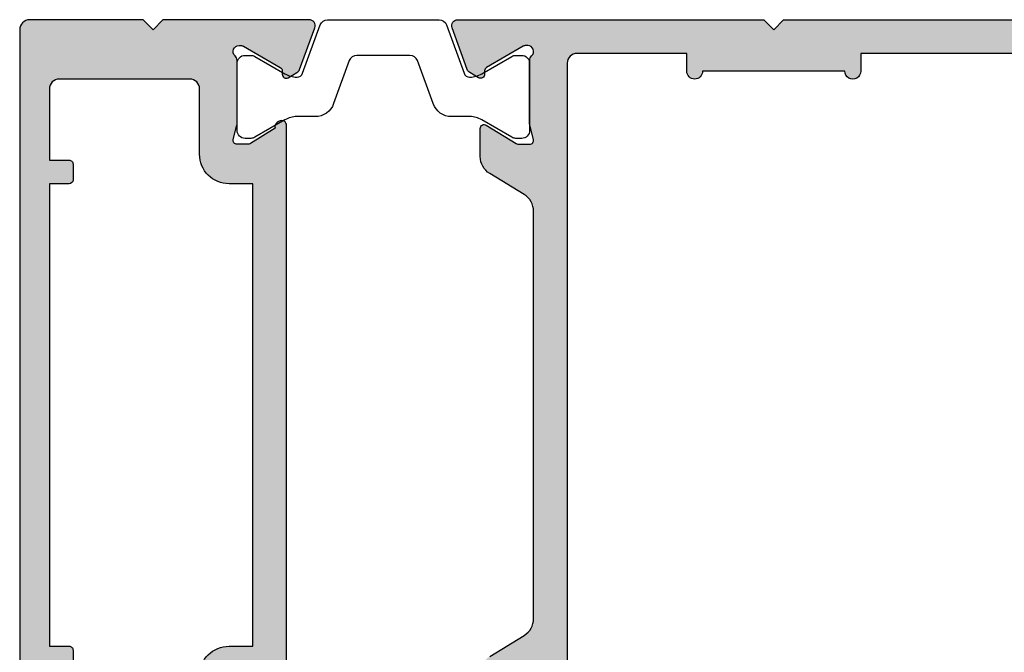
# Model space of a CAD drawing. Units: millimetres. Extents: x 0 to 354, y 0 to 482.
# Drawn here: x 34 to 84, y 162 to 194 of the extents above; entities that cross this region are included whole.
import ezdxf

# ---------------------------------------------------------------- set-up
doc = ezdxf.new("R2010")
doc.units = ezdxf.units.MM
for name, color, linetype in [('APL Hatch', 253, 'Continuous'), ('APL Joinery', 2, 'Continuous'), ('Joinery', 2, 'Continuous')]:
    doc.layers.add(name, color=color, linetype=linetype)

# ---------------------------------------------------------------- blocks, each defined once
blk = doc.blocks.new('9100381')
at = {"layer": 'APL Joinery', "color": 8}
blk.add_lwpolyline([(-7.400000000000006, 5.599999999999909, -0.4142135623730961), (-7, 5.999999999999943), (-6.707436305458145, 5.999999999999943, -0.1319569453013689), (-6.507021797241464, 5.946170514192374), (-4.978934608275551, 5.061488457422627, 0.1319569453013706), (-4.377691083625479, 4.899999999999977), (-3.455306141162225, 4.899999999999977, -0.3152987888789851), (-2.51561352037632, 4.24202014332559), (-1.722584909757785, 2.063191942669619, 0.315298788878984), (-1.346707861443406, 1.799999999999898), (1.346707861443491, 1.799999999999898, 0.3152987888789944), (1.722584909757842, 2.063191942669619), (2.51561352037632, 4.24202014332559, -0.3152987888789933), (3.455306141162225, 4.899999999999977), (4.377691083625479, 4.899999999999977, 0.1319569453013672), (4.978934608275523, 5.06148845742257), (6.507021797241492, 5.946170514192374, -0.1319569453013538), (6.707436305458145, 5.999999999999943), (7, 6, -0.414213562373094), (7.400000000000006, 5.599999999999966), (7.400000000000006, 2.199999999999932, -0.414213562373095), (7.000000000000028, 1.799999999999955), (6.707436305458231, 1.799999999999955, -0.1319569453013592), (6.507021797241578, 1.853829485807523), (4.978934608275296, 2.738511542577328, 0.1319569453013404), (4.377691083625393, 2.899999999999977), (4.365575940834873, 2.899999999999977, 0.3152987888789835), (4.083668154599081, 2.702606042997672), (3.195794033030467, 0.2631919426697209, -0.3152987888789865), (2.819916984716116, 0), (-2.819916984716116, -5.506706202140776e-14, -0.3152987888789848), (-3.195794033030495, 0.2631919426696658), (-4.08366815459911, 2.702606042997672, 0.3152987888790007), (-4.365575940834873, 2.899999999999977), (-4.377691083625535, 2.899999999999977, 0.1319569453013445), (-4.978934608275466, 2.738511542577385), (-6.507021797241435, 1.853829485807523, -0.1319569453013741), (-6.707436305458145, 1.799999999999955), (-6.999999999999972, 1.799999999999955, -0.4142135623731054), (-7.400000000000006, 2.199999999999989)], format="xyb", close=True, dxfattribs=at)
blk = doc.blocks.new('00660c')
at = {"layer": 'APL Hatch'}
h = blk.add_hatch(color=256, dxfattribs=at)
edge = h.paths.add_edge_path(flags=16)
edge.add_arc((16.33914741168774, 92.15000000002064), 3.649999999999697, 114.1170542848272, 223.3417582272352)
edge.add_arc((14.33914741168792, 90.26254139120309), 0.8999999999999296, 223.3417582272729, 403.3417582272729)
edge.add_arc((16.33914741168869, 92.15000000000258), 1.849999999988142, 136.6582417726537, 223.3417582267716, ccw=False)
edge.add_arc((14.33914741170564, 94.03745860882094), 0.8999999999999914, 316.6582417722607, 349.2612357594801)
edge.add_arc((16.3391474117048, 92.14999999998152), 2.050000000011294, 57.02493340681423, 122.97506659285611, ccw=False)
edge.add_arc((18.33914741174264, 94.03745860878921), 0.9000000000235536, 190.7387642385954, 223.3417582258151)
edge.add_arc((16.33914741171915, 92.14999999999078), 1.849999999980311, -43.34175822721983, 43.34175822697392, ccw=False)
edge.add_arc((18.3391474116974, 90.2625413911952), 0.8999999999887065, 136.6582417728453, 316.6582417727732)
edge.add_arc((16.33914741165949, 92.15000000017572), 3.650000000128045, 316.6582417713261, 425.882945712548)
edge.add_arc((18.23914741173425, 96.39411357086408), 0.9999999999994018, 179.9999999999479, 245.8829457138691, ccw=False)
edge.add_line((17.23914741173485, 96.39411357086499), (17.23914741173485, 97.14999999998832))
edge.add_arc((18.23914741173486, 97.14999999998865), 1.000000000000014, 90.0000000000008, 180.0000000000187, ccw=False)
edge.add_line((18.23914741173485, 98.14999999998867), (33.33919995925589, 98.14999999998867))
edge.add_arc((33.33919995925589, 97.14999999998867), 1, 0, 90, ccw=False)
edge.add_line((34.33919995925589, 97.14999999998867), (34.33919995925589, 46.74999999998872))
edge.add_arc((33.83919995925498, 46.74999999998782), 0.5000000000009166, -89.99999999989501, 1.0339817890780978e-10, ccw=False)
edge.add_line((33.83919995925589, 46.2499999999869), (-1.160905135789108, 46.24999999998872))
edge.add_arc((-1.160905135789097, 46.74999999998873), 0.5000000000000071, 180.0000000000008, 269.9999999999988, ccw=False)
edge.add_line((-1.660905135789108, 46.74999999998872), (-1.660905135789108, 97.14999999998867))
edge.add_arc((-0.6609051357891076, 97.14999999998867), 1, 90, 180, ccw=False)
edge.add_line((-0.6609051357891076, 98.14999999998867), (14.43914741173376, 98.14999999998867))
edge.add_arc((14.43914741173376, 97.14999999998867), 1, 0, 90, ccw=False)
edge.add_line((15.43914741173376, 97.14999999998867), (15.43914741173376, 96.3941135709054))
edge.add_arc((14.43914741173363, 96.39411357090565), 1.000000000000123, 294.1170542847872, 359.99999999998613, ccw=False)
edge = h.paths.add_edge_path()
edge.add_line((26.64318202791492, 15.00000000000909), (6.035112792197651, 14.99999999999818))
edge.add_arc((6.035112792197651, 13.99999999999815), 1.000000000000028, 90, 148.6000000000033)
edge.add_line((5.18156199492227, 14.52100963183869), (4.118228898329783, 12.77899036816043))
edge.add_arc((3.264678101054436, 13.30000000000104), 1.00000000000003, 269.9999999999988, 328.5999999999993, ccw=False)
edge.add_line((3.264678101054415, 12.30000000000101), (1.839094867629222, 12.30000000000101))
edge.add_arc((1.83909486762923, 12.50000000000093), 0.1999999999999247, 148.5999999999923, 269.9999999999977, ccw=False)
edge.add_line((1.668384708174244, 12.60420192636903), (2.595160106811806, 14.12250376199509))
edge.add_arc((2.339094867629218, 14.27880665154721), 0.2999999999999644, 328.600000000007, 360.0000000000136)
edge.add_line((2.639094867629183, 14.27880665154728), (2.639094867629174, 14.80000000000112))
edge.add_arc((2.439094867629142, 14.80000000000106), 0.2000000000000326, 1.730221746715871e-11, 104.4775121859154)
edge.add_line((2.389094867629183, 14.99364916731147), (1.663691536870815, 14.80635083269081))
edge.add_arc((1.613691536870724, 15.00000000000175), 0.2000000000005713, 269.9999999999779, 284.47751218591463, ccw=False)
edge.add_line((1.613691536870647, 14.80000000000118), (-1.613691536870656, 14.80000000000101))
edge.add_arc((-1.613691536870688, 15.10000000000117), 0.3000000000001659, 221.8103148957869, 270.00000000000614, ccw=False)
edge.add_arc((-2.060905132370675, 14.70000000000108), 0.2999999999999141, 41.81031489577898, 179.9999999999759)
edge.add_line((-2.36090513237059, 14.70000000000121), (-2.36090513237071, 14.62006679175733))
edge.add_arc((-2.060905132370711, 14.62006679175687), 0.2999999999999989, 179.9999999999128, 209.9999999999994)
edge.add_line((-2.320712753506044, 14.47006679175688), (-1.251422863473324, 12.61800237420064))
edge.add_arc((-1.078217782716451, 12.71800237420069), 0.2000000000000097, 210.000000000013, 270.0000000000165)
edge.add_line((-1.078217782716393, 12.51800237420068), (-0.9050127019595863, 12.51800237420051))
edge.add_arc((-0.9050127019594766, 12.31800237420051), 0.1999999999999975, -29.999999999967486, 90.00000000003138, ccw=False)
edge.add_line((-0.7318076212025346, 12.21800237420061), (-0.989019885939493, 11.77249766334671))
edge.add_arc((-1.248827507074847, 11.92249766334681), 0.3000000000000675, 289.9999999999901, 329.9999999999862, ccw=False)
edge.add_line((-1.146221464077172, 11.64058987711095), (-3.258299089372861, 10.87185648904354))
edge.add_arc((-3.360905132370576, 11.15376427527931), 0.3000000000000025, 179.9999999999959, 290.0000000000026, ccw=False)
edge.add_line((-3.660905132370578, 11.15376427527933), (-3.660905134505431, 26.64999999999782))
edge.add_line((-3.660905134505431, 26.64999999999782), (-3.160905134356447, 27.1500000001468))
edge.add_line((-3.160905134356447, 27.1500000001468), (-3.660905134207463, 27.64999999999782))
edge.add_line((-3.660905134207463, 27.64999999999782), (-3.660905129320781, 44.0499999998483))
edge.add_arc((-4.16090512932022, 44.04999999999801), 0.4999999999994387, 359.9999999828435, 450.0000000000643)
edge.add_line((-4.160905129320781, 44.54999999999745), (-13.46090513644803, 44.54999999999745))
edge.add_arc((-13.46090513644803, 44.04999999999745), 0.5, 90, 180)
edge.add_line((-13.96090513644803, 44.04999999999745), (-13.96090513644803, 38.899999999996))
edge.add_arc((-13.76090513644906, 38.89999999999787), 0.1999999999989654, 180.0000000005374, 270.0000000005048)
edge.add_line((-13.7609051364473, 38.69999999999891), (-11.76090513644912, 38.69999999999527))
edge.add_arc((-11.7609051364469, 38.49999999999676), 0.1999999999985107, 4.07112565881107e-10, 90.00000000063511, ccw=False)
edge.add_line((-11.56090513644839, 38.49999999999818), (-11.56090513644839, 37.69999999999891))
edge.add_arc((-11.76090513644867, 37.69999999999845), 0.2000000000002728, -90.00000000013029, 1.3028511602897197e-10, ccw=False)
edge.add_line((-11.76090513644912, 37.49999999999818), (-14.80699266150468, 37.49999999999818))
edge.add_arc((-14.806992661507, 37.74999999999929), 0.2500000000011084, 225.000000000557, 270.00000000053376, ccw=False)
edge.add_line((-14.98376935680271, 37.57322330470015), (-16.48768183174642, 39.07713577964205))
edge.add_arc((-16.31090513644832, 39.25391247493889), 0.2500000000011852, 90.00000000001711, 224.9999999997956, ccw=False)
edge.add_line((-16.31090513644839, 39.50391247494008), (-15.81090513644839, 39.50391247494372))
edge.add_arc((-15.81090513644891, 39.75391247494423), 0.2500000000005116, 270.0000000001172, 359.9999999998828)
edge.add_line((-15.56090513644839, 39.75391247494372), (-15.56090513644839, 43.30391247494299))
edge.add_arc((-15.76090513644958, 43.30391247494254), 0.2000000000011823, 1.302755197519755e-10, 89.99999999986973)
edge.add_line((-15.76090513644912, 43.50391247494372), (-18.86090513644949, 43.5039124749419))
edge.add_arc((-18.86090513644812, 43.30391247494163), 0.2000000000002728, 90.00000000039083, 180.0000000001303)
edge.add_line((-19.06090513644839, 43.30391247494117), (-19.06090513644839, 37.74999999999818))
edge.add_arc((-19.31090513644839, 37.74999999999818), 0.25, -90, 0, ccw=False)
edge.add_line((-19.31090513644839, 37.49999999999818), (-20.41090513644876, 37.49999999999818))
edge.add_arc((-20.41090513644876, 37.74999999999818), 0.25, 180, 270, ccw=False)
edge.add_line((-20.66090513644876, 37.74999999999818), (-20.66090513645058, 45.64999999999782))
edge.add_arc((-20.16090513645063, 45.64999999999787), 0.4999999999999432, 89.99999999999352, 180.0000000000065, ccw=False)
edge.add_line((-20.16090513645058, 46.14999999999782), (-4.160905135789108, 46.14999999999782))
edge.add_arc((-4.160905135789108, 46.64999999999782), 0.5, 270, 360)
edge.add_line((-3.660905135789108, 46.64999999999782), (-3.660905135789107, 97.14999999998867))
edge.add_arc((1.339094864210921, 97.1499999999887), 5.000000000000028, 90.00000000000028, 180.0000000000003, ccw=False)
edge.add_line((1.339094864210894, 102.1499999999887), (31.33919995925589, 102.1499999999887))
edge.add_arc((31.33919995925586, 97.1499999999887), 5.000000000000028, -2.8421709430404007e-13, 89.99999999999972, ccw=False)
edge.add_line((36.33919995925589, 97.14999999998867), (36.33919995925589, 46.64999999999782))
edge.add_arc((36.83919995925589, 46.64999999999782), 0.5, 180, 270)
edge.add_line((36.83919995925589, 46.14999999999782), (52.83909326330221, 46.14999999999782))
edge.add_arc((52.83909326330249, 45.6499999999981), 0.4999999999997158, -3.26281224261038e-11, 90.00000000003263, ccw=False)
edge.add_line((53.33909326330221, 45.64999999999782), (53.33909326330221, 37.74999999999818))
edge.add_arc((53.08909326330221, 37.74999999999818), 0.25, -90, 0, ccw=False)
edge.add_line((53.08909326330221, 37.49999999999818), (51.98909326330185, 37.49999999999818))
edge.add_arc((51.98909326330185, 37.74999999999818), 0.25, 180, 270, ccw=False)
edge.add_line((51.73909326330185, 37.74999999999818), (51.73909326330185, 43.30391247494117))
edge.add_arc((51.53909326330066, 43.30391247494072), 0.2000000000011823, 1.302755197519755e-10, 89.99999999986973)
edge.add_line((51.53909326330112, 43.5039124749419), (48.43909326330076, 43.50391247494372))
edge.add_arc((48.43909326330212, 43.30391247494344), 0.2000000000002728, 90.00000000039083, 180.0000000001303)
edge.add_line((48.23909326330185, 43.30391247494299), (48.23909326330185, 39.75391247494372))
edge.add_arc((48.48909326330145, 39.75391247494332), 0.2499999999996021, 179.9999999999088, 269.9999999996743)
edge.add_line((48.48909326330003, 39.50391247494372), (48.98909326330185, 39.50391247494008))
edge.add_arc((48.98909326330079, 39.25391247493924), 0.2500000000008384, -44.99999999998852, 89.99999999975898, ccw=False)
edge.add_line((49.16586995859806, 39.07713577964205), (47.66195748365434, 37.57322330470015))
edge.add_arc((47.4851807883587, 37.74999999999913), 0.2500000000009466, 269.99999999945123, 314.9999999994588, ccw=False)
edge.add_line((47.48518078835631, 37.49999999999818), (44.43909326330076, 37.49999999999818))
edge.add_arc((44.43909326330121, 37.69999999999754), 0.1999999999993634, 179.9999999996092, 269.9999999998697, ccw=False)
edge.add_line((44.23909326330185, 37.69999999999891), (44.23909326330185, 38.49999999999818))
edge.add_arc((44.43909326329945, 38.49999999999767), 0.1999999999976012, 89.99999999962552, 179.9999999998534, ccw=False)
edge.add_line((44.43909326330076, 38.69999999999527), (46.43909326330076, 38.69999999999891))
edge.add_arc((46.43909326330252, 38.89999999999787), 0.1999999999989654, 269.9999999994952, 359.9999999994626)
edge.add_line((46.63909326330148, 38.899999999996), (46.63909326330148, 44.04999999999745))
edge.add_arc((46.13909326330148, 44.04999999999745), 0.5, 0, 90)
edge.add_line((46.13909326330148, 44.54999999999745), (36.83919995278575, 44.54999999999745))
edge.add_arc((36.83919995278519, 44.04999999999801), 0.4999999999994387, 89.99999999993568, 180.0000000171565)
edge.add_line((36.33919995278575, 44.0499999998483), (36.33919995767341, 27.64999999999777))
edge.add_line((36.33919995767341, 27.64999999999777), (35.83919995782245, 27.1500000001468))
edge.add_line((35.83919995782245, 27.1500000001468), (36.33919995797144, 26.64999999999782))
edge.add_line((36.33919995797144, 26.64999999999782), (36.33919995248315, 11.15376427527933))
edge.add_arc((36.03919995248314, 11.15376427527931), 0.3000000000000114, -110.00000000000222, 3.410605131648481e-12, ccw=False)
edge.add_line((35.93659390948542, 10.87185648904354), (33.82451628418975, 11.64058987711095))
edge.add_arc((33.92712232718741, 11.92249766334683), 0.3000000000000837, 210.0000000000169, 250.0000000000133, ccw=False)
edge.add_line((33.66731470605205, 11.77249766334671), (33.4101024413151, 12.21800237420061))
edge.add_arc((33.58330752207204, 12.31800237420051), 0.1999999999999941, 89.99999999996948, 209.9999999999691, ccw=False)
edge.add_line((33.58330752207215, 12.51800237420051), (33.75651260282896, 12.51800237420068))
edge.add_arc((33.75651260282902, 12.71800237420068), 0.2000000000000082, 269.9999999999837, 329.9999999999873)
edge.add_line((33.92971768358589, 12.61800237420064), (34.99900757361861, 14.47006679175688))
edge.add_arc((34.73919995248328, 14.6200667917569), 0.3000000000000043, 329.9999999999953, 360.0000000000821)
edge.add_line((35.03919995248329, 14.62006679175733), (35.03919995248317, 14.70000000000121))
edge.add_arc((34.73919995248325, 14.70000000000108), 0.299999999999919, 2.442665995364641e-11, 138.1896851042211)
edge.add_arc((34.29198635698325, 15.10000000000118), 0.3000000000001763, 269.99999999999324, 318.1896851042126, ccw=False)
edge.add_line((34.29198635698322, 14.80000000000101), (31.06460328324194, 14.80000000000118))
edge.add_arc((31.06460328324184, 15.00000000000186), 0.2000000000006814, 255.5224878140898, 270.0000000000265, ccw=False)
edge.add_line((31.01460328324174, 14.80635083269081), (30.2891999524834, 14.99364916731147))
edge.add_arc((30.23919995248343, 14.80000000000105), 0.200000000000041, 75.52248781408342, 179.9999999999806)
edge.add_line((30.03919995248339, 14.80000000000112), (30.0391999524834, 14.27880665154728))
edge.add_arc((30.33919995248335, 14.27880665154717), 0.2999999999999545, 179.9999999999786, 211.399999999985)
edge.add_line((30.08313471330075, 14.12250376199509), (31.00991011193833, 12.60420192636903))
edge.add_arc((30.83919995248334, 12.50000000000093), 0.1999999999999268, -89.99999999999898, 31.400000000006628, ccw=False)
edge.add_line((30.83919995248334, 12.30000000000101), (29.41361671905817, 12.30000000000101))
edge.add_arc((29.41361671905814, 13.30000000000105), 1.000000000000043, 211.400000000001, 270.0000000000016, ccw=False)
edge.add_line((28.56006592178279, 12.77899036816044), (27.4967328251903, 14.52100963183869))
edge.add_arc((26.64318202790519, 14.00000000000361), 1.000000000005484, 31.39999999943946, 89.99999999944288)
edge = h.paths.add_edge_path(flags=16)
edge.add_line((34.63914927128553, 31.55000000014644), (34.63913850645349, 44.05000044025724))
edge.add_arc((34.13913850645359, 44.04999999997803), 0.5000000000000944, 5.045228092562189e-05, 90.00000000001138)
edge.add_line((34.13913850645349, 44.54999999997813), (-1.460950379600945, 44.54999999997813))
edge.add_arc((-1.460950379601042, 44.04999999997803), 0.5000000000000995, 89.99999999998892, 179.9999495477191)
edge.add_line((-1.960950379600945, 44.05000044025724), (-1.960961144431167, 31.55000000014644))
edge.add_line((-1.960961144431167, 31.55000000014644), (-1.060961144431531, 31.55000000014644))
edge.add_arc((-1.060961496655068, 31.1500000001468), 0.3999999999997913, -90.00005045233792, 89.99994954769471, ccw=False)
edge.add_line((-1.060961848878833, 30.75000000014717), (-1.060968188900915, 23.55000000014644))
edge.add_arc((-1.060968541124566, 23.1500000001468), 0.3999999999997913, -90.0000504523216, 89.9999495476784, ccw=False)
edge.add_line((-1.060968893348218, 22.75000000014717), (-1.960968893347854, 22.75000000014717))
edge.add_line((-1.960968893347854, 22.75000000014717), (-1.960973802463741, 17.20000044027324))
edge.add_arc((-1.460973802463269, 17.1999999999948), 0.5000000000006655, 179.9999495478066, 269.9999999999459)
edge.add_line((-1.460973802463741, 16.69999999999413), (34.13916192931629, 16.69999999999413))
edge.add_arc((34.13916192931639, 17.19999999999423), 0.5000000000000959, 269.9999999999886, 360.0000504522586)
edge.add_line((34.63916192931629, 17.20000044027324), (34.63915702020222, 22.75000000014717))
edge.add_line((34.63915702020222, 22.75000000014717), (33.73915702020258, 22.75000000014717))
edge.add_arc((33.73915666797893, 23.1500000001468), 0.3999999999997913, 90.00005045232172, 270.0000504523216, ccw=False)
edge.add_line((33.73915631575528, 23.55000000014644), (33.73914997573138, 30.75000000014717))
edge.add_arc((33.73914979961944, 31.1500000001468), 0.3999999999996749, 90.00002522614449, 270.0000252261771, ccw=False)
edge.add_line((33.73914962350773, 31.55000000014644), (34.63914927128371, 31.5500007926492))
at = {"layer": 'APL Joinery', "ltscale": 2}
blk.add_lwpolyline([(28.56006592178279, 12.77899036816044), (27.4967328251903, 14.52100963183869, 0.2614125764230342), (26.64318202791492, 15.00000000000909), (6.035112792197651, 14.99999999999818, 0.2614125764230337), (5.18156199492227, 14.52100963183869), (4.118228898329783, 12.77899036816043, -0.2614125764230211), (3.264678101054415, 12.30000000000101), (1.839094867629222, 12.30000000000101, -0.5855240683198449), (1.668384708174244, 12.60420192636903), (2.595160106811806, 14.12250376199509, 0.1378721067475877), (2.639094867629183, 14.27880665154728), (2.639094867629174, 14.80000000000112, 0.4903143948256963), (2.389094867629183, 14.99364916731147), (1.663691536870815, 14.80635083269081, -0.06325422392994678), (1.613691536870647, 14.80000000000118), (-1.613691536870655, 14.80000000000101, -0.2134217652833784), (-1.837298334620761, 14.90000000000103, 0.6885002580690066), (-2.36090513237059, 14.70000000000121), (-2.36090513237071, 14.62006679175733, 0.1316524975877802), (-2.320712753506044, 14.47006679175688), (-1.251422863473324, 12.61800237420064, 0.2679491924311394), (-1.078217782716393, 12.51800237420068), (-0.9050127019595863, 12.51800237420051, -0.5773502691896196), (-0.7318076212025346, 12.21800237420061), (-0.989019885939493, 11.77249766334671, -0.1763269807084476), (-1.146221464077172, 11.64058987711095), (-3.258299089372861, 10.87185648904354, -0.5205670505517834), (-3.660905132370578, 11.15376427527933), (-3.660905134505431, 26.64999999999782), (-3.160905134356447, 27.1500000001468), (-3.660905134207463, 27.64999999999782), (-3.660905129320781, 44.0499999998483, 0.4142135624611269)], format="xyb", dxfattribs=at)
at = {"layer": 'APL Joinery'}
blk.add_lwpolyline([(34.63914927128553, 31.55000000014644), (34.63913850645349, 44.05000044025724, 0.4142133044635876), (34.13913850645349, 44.54999999997813), (-1.460950379600945, 44.54999999997813, 0.4142133044635876), (-1.960950379600945, 44.05000044025724), (-1.960961144431167, 31.55000000014644), (-1.060961144431531, 31.55000000014644, -1.000000000000284), (-1.060961848878833, 30.75000000014717), (-1.060968188900915, 23.55000000014644, -0.9999999999999999), (-1.060968893348218, 22.75000000014717), (-1.960968893347854, 22.75000000014717), (-1.960973802463741, 17.20000044027324, 0.4142138202819835), (-1.460973802463741, 16.69999999999413), (34.13916192931629, 16.69999999999413, 0.4142138202826495), (34.63916192931629, 17.20000044027324), (34.63915702020222, 22.75000000014717), (33.73915702020258, 22.75000000014717, -0.9999999999999999), (33.73915631575528, 23.55000000014644), (33.73914997573138, 30.75000000014717, -1.000000000000284), (33.73914962350773, 31.55000000014644), (34.63914927128371, 31.5500007926492)], format="xyb", dxfattribs=at)
blk.add_lwpolyline([(-1.613691536870647, 14.80000000000109), (1.613691536870647, 14.80000000000109)], dxfattribs=at)
blk = doc.blocks.new('92800')
at = {"layer": 'APL Hatch'}
h = blk.add_hatch(color=256, dxfattribs=at)
edge = h.paths.add_edge_path()
edge.add_arc((-17.95278557291295, 10.69999999999324), 0.3000000000001695, 89.99999999999348, 138.1896851042128)
edge.add_arc((-18.39999916841294, 11.09999999999332), 0.2999999999999086, 180.0000000000231, 318.18968510422144, ccw=False)
edge.add_line((-18.69999916841285, 11.0999999999932), (-18.69999916841296, 11.17993320823708))
edge.add_arc((-18.39999916841298, 11.17993320823755), 0.2999999999999821, 150.0000000000023, 180.0000000000902, ccw=False)
edge.add_line((-18.6598067895483, 11.32993320823753), (-17.59051689951558, 13.18199762579377))
edge.add_arc((-17.41731181875871, 13.08199762579373), 0.200000000000008, 89.99999999998357, 149.9999999999873, ccw=False)
edge.add_line((-17.41731181875865, 13.28199762579374), (-17.24410673800185, 13.28199762579391))
edge.add_arc((-17.24410673800175, 13.48199762579391), 0.2000000000000046, 269.9999999999706, 389.9999999999638)
edge.add_line((-17.07090165724479, 13.5819976257938), (-17.32811392198176, 14.0275023366477))
edge.add_arc((-17.58792154311711, 13.87750233664761), 0.3000000000000602, 30.00000000001264, 70.00000000000902)
edge.add_line((-17.48531550011943, 14.15941012288346), (-19.59739312541511, 14.92814351095087))
edge.add_arc((-19.69999916841283, 14.6462357247151), 0.3000000000000045, 69.99999999999633, 180.0000000000041)
edge.add_line((-19.99999916841284, 14.64623572471508), (-19.99999919579296, 7.249999999991815))
edge.add_line((-19.99999919579296, 7.249999999991815), (-19.49999919579477, 6.749999999993065))
edge.add_line((-19.49999919579477, 6.749999999993065), (-19.99999916499747, 6.250000030790375))
edge.add_line((-19.99999916499747, 6.250000030790375), (-19.99999919909988, 0.5000000033136303))
edge.add_arc((-19.49999919909987, 0.5000000000018296), 0.5000000000000107, 179.9999996204956, 269.9999999999988)
edge.add_line((-19.49999919909988, 1.818989403545856e-12), (19.50010589572139, 1.818989403545856e-12))
edge.add_arc((19.50010589572138, 0.5000000000018261), 0.5000000000000071, 270.0000000000008, 360.0000003795049)
edge.add_line((20.00010589572139, 0.5000000033136303), (20.00010586161897, 6.250000030790375))
edge.add_line((20.00010586161897, 6.250000030790375), (19.50010589241628, 6.749999999993065))
edge.add_line((19.50010589241628, 6.749999999993065), (20.0001058924181, 7.249999999992838))
edge.add_line((20.0001058924181, 7.249999999992838), (20.0001058924156, 14.64623572471508))
edge.add_arc((19.70010589241559, 14.6462357247151), 0.3000000000000114, 359.999999999997, 470.0000000000035)
edge.add_line((19.59749984941787, 14.92814351095087), (17.4854222241222, 14.15941012288346))
edge.add_arc((17.58802826711986, 13.87750233664757), 0.3000000000000937, 109.999999999986, 149.999999999982)
edge.add_line((17.3282206459845, 14.0275023366477), (17.07100838124755, 13.5819976257938))
edge.add_arc((17.24421346200448, 13.4819976257939), 0.1999999999999932, 150.0000000000313, 270.0000000000305)
edge.add_line((17.24421346200459, 13.28199762579391), (17.41741854276141, 13.28199762579374))
edge.add_arc((17.41741854276146, 13.08199762579373), 0.2000000000000064, 30.000000000012278, 90.00000000001631, ccw=False)
edge.add_line((17.59062362351834, 13.18199762579377), (18.65991351355106, 11.32993320823753))
edge.add_arc((18.40010589241573, 11.17993320823753), 0.3000000000000034, -8.481038094032556e-11, 30.00000000000159, ccw=False)
edge.add_line((18.70010589241573, 11.17993320823708), (18.70010589241701, 11.09999999999195))
edge.add_arc((18.40010589241745, 11.09999999999258), 0.2999999999995637, 221.8103148957329, 359.9999999998806, ccw=False)
edge.add_arc((17.95289229691674, 10.6999999999921), 0.3000000000013094, 41.81031489579734, 90.00000000019813)
edge.add_line((17.9528922969157, 10.99999999999341), (14.72550922317441, 10.99999999999341))
edge.add_arc((14.72550922318087, 10.79999999999519), 0.1999999999982158, 90.00000000185135, 104.4775121877587)
edge.add_line((14.67550922317514, 10.99364916730224), (13.95010589241701, 10.80635083268203))
edge.add_arc((13.90010589241776, 10.99999999999336), 0.2000000000007465, 179.9999999999878, 284.47751218565315, ccw=False)
edge.add_line((13.70010589241701, 10.99999999999341), (13.70010589241701, 11.52119334844497))
edge.add_arc((14.00010589241986, 11.52119334844976), 0.3000000000028464, 148.6000000009163, 180.0000000009153, ccw=False)
edge.add_line((13.74404065323233, 11.67749623799932), (14.50917710147678, 12.93099096345463))
edge.add_arc((14.59800492923438, 13.1646779699741), 0.250000000000327, 249.1874748842291, 328.5999999994798)
edge.add_line((14.81139262855231, 13.03442556201185), (14.86349359173709, 13.11978064174104))
edge.add_arc((14.65010589241613, 13.2500330496988), 0.2500000000005709, 328.6000000007223, 450.0000000000488)
edge.add_line((14.65010589241774, 13.50003304970846), (-14.64999919579441, 13.50003304969937))
edge.add_arc((-14.64999919579302, 13.25003304969892), 0.2500000000004512, 90.00000000031886, 211.399999999327)
edge.add_line((-14.86338689511377, 13.11978064174104), (-14.81128593192898, 13.03442556201003))
edge.add_arc((-14.59789823261219, 13.16467796997307), 0.2499999999997687, 211.4000000008104, 290.8125251160978)
edge.add_line((-14.50907040485345, 12.93099096345463), (-13.743933956609, 11.67749623799932))
edge.add_arc((-13.99999919579481, 11.52119334845024), 0.3000000000011253, -1.0080043466587085e-09, 31.399999999175918, ccw=False)
edge.add_line((-13.69999919579368, 11.52119334844497), (-13.69999919579368, 10.99999999999341))
edge.add_arc((-13.89999919579443, 10.99999999999336), 0.2000000000007467, -104.47751218565372, 1.2221335055073723e-11, ccw=False)
edge.add_line((-13.94999919579368, 10.80635083268203), (-14.67540252655181, 10.99364916730224))
edge.add_arc((-14.72540252655753, 10.7999999999953), 0.1999999999981039, 75.52248781223679, 89.99999999815229)
edge.add_line((-14.72540252655108, 10.99999999999341), (-17.95278560029238, 10.99999999999341))
edge = h.paths.add_edge_path(flags=16)
edge.add_line((-16.49999919579841, 1.500000000004775), (-12.8999991821047, 1.500000000007276))
edge.add_line((-12.8999991821047, 1.500000000007276), (-12.89999918210318, 2.500000000004366))
edge.add_arc((-12.69999918210318, 2.500000000004064), 0.1999999999999997, 89.99999999991309, 179.9999999999135, ccw=False)
edge.add_line((-12.69999918210288, 2.700000000004064), (-11.89999918210336, 2.700000000002852))
edge.add_arc((-11.89999918210367, 2.500000000002853), 0.1999999999999993, 8.65156835061498e-11, 89.99999999991297, ccw=False)
edge.add_line((-11.69999918210367, 2.500000000003155), (-11.69999918210215, 1.500000000006718))
edge.add_line((-11.69999918210215, 1.500000000006718), (11.70010590610308, 1.500000000009653))
edge.add_line((11.70010590610308, 1.500000000009653), (11.70010590610309, 2.500000000009823))
edge.add_arc((11.90010590610309, 2.500000000009823), 0.1999999999999993, 90, 180, ccw=False)
edge.add_line((11.90010590610309, 2.700000000009823), (12.70010590610199, 2.700000000009823))
edge.add_arc((12.70010590610199, 2.50000000000982), 0.2000000000000028, 1.0231815394945443e-12, 90, ccw=False)
edge.add_line((12.900105906102, 2.500000000009823), (12.900105906102, 1.500000000010914))
edge.add_line((12.900105906102, 1.500000000010914), (16.50010589241992, 1.500000000004775))
edge.add_arc((16.50010589241993, 2.000000000004768), 0.4999999999999929, 269.9999999999992, 360.0000000000529)
edge.add_line((17.00010589241992, 2.00000000000523), (17.00010589241264, 8.599999999993429))
edge.add_arc((16.50010589241264, 8.599999999993429), 0.5, 0, 90)
edge.add_line((16.50010589241264, 9.099999999993429), (13.20010589241519, 9.099999999993429))
edge.add_arc((13.20010589241519, 10.59999999999343), 1.5, 180, 270, ccw=False)
edge.add_line((11.70010589241519, 10.59999999999343), (11.70010589241701, 11.80003304969319))
edge.add_line((11.70010589241701, 11.80003304969319), (-11.6999991957955, 11.80003304969319))
edge.add_line((-11.6999991957955, 11.80003304969319), (-11.69999919579186, 10.59999999999343))
edge.add_arc((-13.19999919579186, 10.59999999999343), 1.5, -90, 0, ccw=False)
edge.add_line((-13.19999919579186, 9.099999999993429), (-16.49999919579114, 9.099999999993429))
edge.add_arc((-16.49999919579114, 8.599999999993429), 0.5, 90, 180)
edge.add_line((-16.99999919579114, 8.599999999993429), (-16.99999919579841, 2.00000000000523))
edge.add_arc((-16.49999919579847, 2.000000000004718), 0.499999999999942, 179.9999999999414, 270.0000000000066)
at = {"layer": 'APL Joinery', "ltscale": 2}
for points in [[(-17.95278557291292, 10.99999999999341, 0.2134217652833786), (-18.17639237066303, 10.89999999999338, -0.6885002580690148), (-18.69999916841285, 11.0999999999932), (-18.69999916841296, 11.17993320823708, -0.1316524975877864), (-18.6598067895483, 11.32993320823753), (-17.59051689951558, 13.18199762579377, -0.2679491924311405), (-17.41731181875865, 13.28199762579374), (-17.24410673800185, 13.28199762579391, 0.5773502691895864), (-17.07090165724479, 13.5819976257938), (-17.32811392198176, 14.0275023366477, 0.1763269807084481), (-17.48531550011943, 14.15941012288346), (-19.59739312541511, 14.92814351095087, 0.5205670505517884), (-19.99999916841284, 14.64623572471508), (-19.99999919579296, 7.249999999991815), (-19.49999919579477, 6.749999999993065), (-19.99999916499747, 6.250000030790375), (-19.99999919909988, 0.5000000033136303, 0.4142135643130969), (-19.49999919909988, 1.818989403545856e-12), (19.50010589572139, 1.818989403545856e-12, 0.4142135643131009)], [(14.65010589241774, 13.50003304970846), (-14.64999919579441, 13.50003304969937, 0.5855240683140007), (-14.86338689511377, 13.11978064174104), (-14.81128593192898, 13.03442556201003, 0.3610700138928062), (-14.50907040485345, 12.93099096345463), (-13.743933956609, 11.67749623799932, -0.1378721067483762), (-13.69999919579368, 11.52119334844497), (-13.69999919579368, 10.99999999999341, -0.4903143948244395), (-13.94999919579368, 10.80635083268203), (-14.67540252655181, 10.99364916730224, 0.06325422392985387), (-14.72540252655108, 10.99999999999341), (-17.95278560029238, 10.99999999999341)]]:
    blk.add_lwpolyline(points, format="xyb", dxfattribs=at)
at = {"layer": 'Joinery'}
blk.add_lwpolyline([(13.20010589241519, 9.099999999993429, -0.414213562373095), (11.70010589241519, 10.59999999999343), (11.70010589241701, 11.80003304969319), (-11.6999991957955, 11.80003304969319), (-11.69999919579186, 10.59999999999343, -0.414213562373095), (-13.19999919579186, 9.099999999993429), (-16.49999919579114, 9.099999999993429, 0.4142135623730952), (-16.99999919579114, 8.599999999993429), (-16.99999919579841, 2.00000000000523, 0.4142135623734293), (-16.49999919579841, 1.500000000004775), (-12.8999991821047, 1.500000000007276), (-12.89999918210318, 2.500000000004366, -0.4142135623730963), (-12.69999918210288, 2.700000000004064), (-11.89999918210336, 2.700000000002852, -0.414213562372208), (-11.69999918210367, 2.500000000003155), (-11.69999918210215, 1.500000000006718), (11.70010590610308, 1.500000000009653), (11.70010590610309, 2.500000000009823, -0.414213562373095), (11.90010590610309, 2.700000000009823), (12.70010590610199, 2.700000000009823, -0.4142135623730898)], format="xyb", dxfattribs=at)
at = {"layer": 'APL Joinery'}
blk.add_blockref('00660c', (-16.33914741173248, 10.99999999999159), dxfattribs=at)
at = {"layer": 'APL Joinery', "rotation": 270}
blk.add_blockref('9100381', (-20.00010589241381, 18.3995178435282), dxfattribs=at)

msp = doc.modelspace()

# ---------------------------------------------------------------- block references
at = {"layer": 'APL Joinery', "color": 2, "ltscale": 3, "rotation": 270}
msp.add_blockref('92800', (34.04260433747447, 173.8167137848493), dxfattribs=at)

doc.saveas('drawing.dxf')
